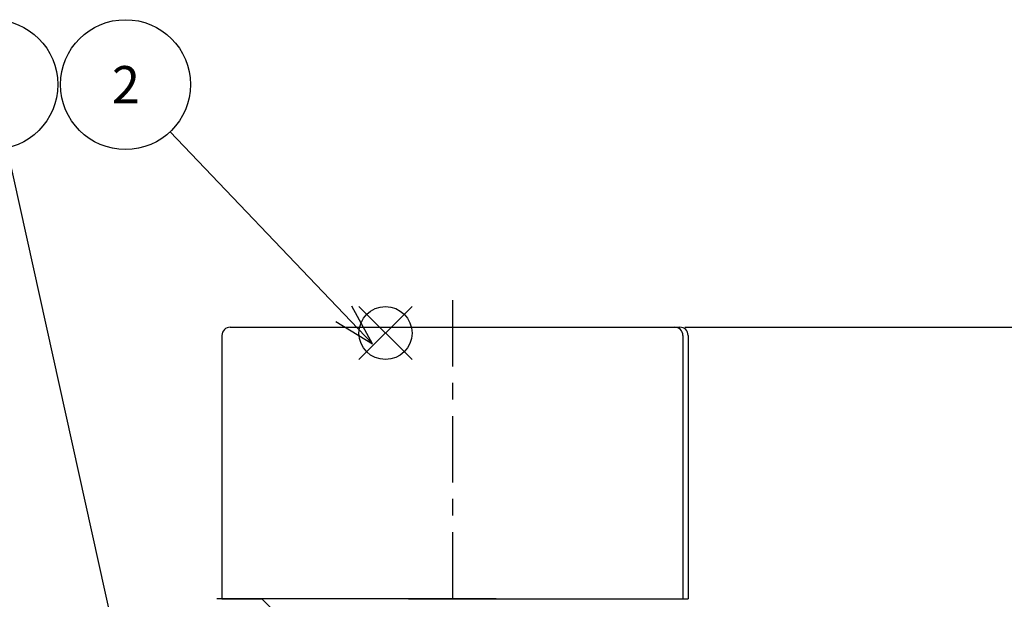
# Model space of a CAD drawing. Extents: x 0 to 626, y 0 to 458.
# Drawn here: x 251 to 310, y 272 to 307 of the extents above; entities that cross this region are included whole.
import ezdxf

# ---------------------------------------------------------------- set-up
doc = ezdxf.new("R2010")
doc.units = 0
doc.linetypes.add('AM_ISO08W050', pattern=[18, 12, -1.5, 3, -1.5])
doc.linetypes.add('CENTER', pattern=[7, 4, -1, 1, -1])
doc.layers.get('0').update_dxf_attribs({"linetype": 'CONTINUOUS'})
doc.layers.get('DEFPOINTS').update_dxf_attribs({"linetype": 'CONTINUOUS'})
for name, color, linetype in [('AM_0', 7, 'CONTINUOUS'), ('AM_12', 7, 'CONTINUOUS'), ('AM_5', 3, 'CONTINUOUS'), ('AM_7', 4, 'AM_ISO08W050')]:
    doc.layers.add(name, color=color, linetype=linetype)
doc.styles.get("Standard").update_dxf_attribs({"font": 'isocp.shx', "bigfont": 'EXTFONT.SHX'})
doc.dimstyles.get("Standard").update_dxf_attribs({"dimtxt": 0.18, "dimasz": 0.18, "dimexe": 0.18, "dimexo": 0.0625, "dimgap": 0.09, "dimtad": 0, "dimtih": 1, "dimtoh": 1, "dimzin": 0, "dimcen": 0.09, "dimazin": 3, "dimtfac": 1, "dimtofl": 0, "dimtmove": 0, "dimatfit": 3})

# ---------------------------------------------------------------- blocks, each defined once
blk = doc.blocks.new('_OPEN30')
at = {"color": 0, "linetype": 'BYBLOCK'}
for p, q in [((-1, 0.268), (0, 0)), ((0, 0), (-1, -0.268)), ((0, 0), (-1, 0))]:
    blk.add_line(p, q, dxfattribs=at)
blk = doc.blocks.new('*U72')
at = {"layer": 'AM_5', "color": 3}
blk.add_text('54.7', height=3.2, rotation=90, dxfattribs=at).set_placement((360.657, 257.447))
blk = doc.blocks.new('*D26')
at = {"layer": 'AM_5'}
for p, q in [((291.546, 288.797), (364.443, 288.797)), ((362.157, 286.297), (362.157, 236.597)), ((327.546, 234.097), (364.443, 234.097))]:
    blk.add_line(p, q, dxfattribs=at)
at = {"layer": 'DEFPOINTS', "color": 0}
for p in [(290.546, 288.797), (326.546, 234.097), (362.157, 234.097)]:
    blk.add_point(p, dxfattribs=at)
at = {"layer": 'AM_0'}
blk.add_blockref('*U72', (0, 0), dxfattribs=at)
at = {"layer": 'AM_5', "xscale": 2.5, "yscale": 2.5, "zscale": 2.5}
for p, rotation in [((362.157, 288.797), 90), ((362.157, 234.097), 270)]:
    blk.add_blockref('_OPEN30', p, dxfattribs=dict(at, rotation=rotation))
blk = doc.blocks.new('*U73')
at = {"layer": 'AM_5', "color": 3}
blk.add_text('37.4', height=3.2, rotation=90, dxfattribs=at).set_placement((346.121, 266.097))
blk = doc.blocks.new('*D27')
at = {"layer": 'AM_5'}
for p, q in [((291.156, 288.797), (349.907, 288.797)), ((347.621, 286.297), (347.621, 253.897)), ((335.639, 251.397), (349.907, 251.397))]:
    blk.add_line(p, q, dxfattribs=at)
at = {"layer": 'DEFPOINTS', "color": 0}
for p in [(290.156, 288.797), (334.639, 251.397), (347.621, 251.397)]:
    blk.add_point(p, dxfattribs=at)
at = {"layer": 'AM_0'}
blk.add_blockref('*U73', (0, 0), dxfattribs=at)
at = {"layer": 'AM_5', "xscale": 2.5, "yscale": 2.5, "zscale": 2.5}
for p, rotation in [((347.621, 288.797), 90), ((347.621, 251.397), 270)]:
    blk.add_blockref('_OPEN30', p, dxfattribs=dict(at, rotation=rotation))
blk = doc.blocks.new('*S40')
at = {"layer": 'AM_12', "color": 4}
for p, q in [((271.506, 286.845), (274.706, 290.045)), ((271.506, 290.045), (274.706, 286.845))]:
    blk.add_line(p, q, dxfattribs=at)
blk.add_circle((273.106, 288.445), 1.6, dxfattribs=at)
blk = doc.blocks.new('*U80')
at = {"layer": 'AM_5', "color": 3}
blk.add_text('1', height=2.24, dxfattribs=at).set_placement((248.867, 302.318))
blk = doc.blocks.new('*S45')
at = {"layer": 'AM_5'}
blk.add_line((250.271, 299.61), (257.623, 266.278), dxfattribs=at)
at = {"layer": 'AM_5', "linetype": 'CONTINUOUS'}
for p, q in [((256.969, 266.134), (258.161, 263.837)), ((257.623, 266.278), (258.161, 263.837)), ((258.161, 263.837), (258.277, 266.422))]:
    blk.add_line(p, q, dxfattribs=at)
at = {"layer": 'AM_5', "color": 3}
blk.add_circle((249.427, 303.438), 3.92, dxfattribs=at)
at = {"layer": 'AM_0'}
blk.add_blockref('*U80', (0, 0), dxfattribs=at)
blk = doc.blocks.new('*U81')
at = {"layer": 'AM_5', "color": 3}
blk.add_text('2', height=2.24, dxfattribs=at).set_placement((256.604, 302.317))
blk = doc.blocks.new('*S46')
at = {"layer": 'AM_5'}
blk.add_line((260.129, 300.598), (270.597, 289.599), dxfattribs=at)
at = {"layer": 'AM_5', "linetype": 'CONTINUOUS'}
for p, q in [((272.321, 287.788), (271.083, 290.061)), ((270.597, 289.599), (272.321, 287.788)), ((270.112, 289.137), (272.321, 287.788))]:
    blk.add_line(p, q, dxfattribs=at)
at = {"layer": 'AM_5', "color": 3}
blk.add_circle((257.427, 303.438), 3.92, dxfattribs=at)
at = {"layer": 'AM_0'}
blk.add_blockref('*U81', (0, 0), dxfattribs=at)

msp = doc.modelspace()

# ---------------------------------------------------------------- linework, layer by layer
at = {"layer": 'AM_0', "linetype": 'CONTINUOUS'}
for p, q in [((263.746, 288.797), (290.86, 288.797)), ((263.246, 288.297), (263.246, 272.397)), ((291.046, 288.297), (291.046, 272.397)), ((291.36, 288.297), (291.36, 272.397)), ((279.789, 272.397), (262.933, 272.397)), ((263.246, 272.397), (265.646, 272.397)), ((265.646, 272.397), (267.096, 270.947)), ((274.504, 272.397), (291.36, 272.397))]:
    msp.add_line(p, q, dxfattribs=at)
for centre, start, end in [((263.746, 288.297), 90, 180), ((290.546, 288.297), 0, 90), ((290.86, 288.297), 0, 90)]:
    msp.add_arc(centre, 0.5, start, end, dxfattribs=at)
at = {"layer": 'AM_7', "linetype": 'CENTER'}
msp.add_line((277.146, 290.431), (277.146, 236.278), dxfattribs=at)

# ---------------------------------------------------------------- block references
at = {"layer": 'AM_12'}
msp.add_blockref('*S40', (0, 0), dxfattribs=at)
at = {"layer": 'AM_5'}
for name in ['*S45', '*S46']:
    msp.add_blockref(name, (0, 0), dxfattribs=at)

# ---------------------------------------------------------------- dimensions: what is measured, and where the dimension line sits
for base, p1, p2, picture, middle in [((347.621, 251.397), (290.156, 288.797), (334.639, 251.397), '*D27', (344.521, 270.097)), ((362.157, 234.097), (290.546, 288.797), (326.546, 234.097), '*D26', (359.057, 261.447))]:
    dim = msp.add_linear_dim(base=base, p1=p1, p2=p2, angle=90, dimstyle='Standard', dxfattribs=at)
    dim.commit()
    dim.dimension.update_dxf_attribs({"geometry": picture, "text_midpoint": middle})

doc.saveas('drawing.dxf')
